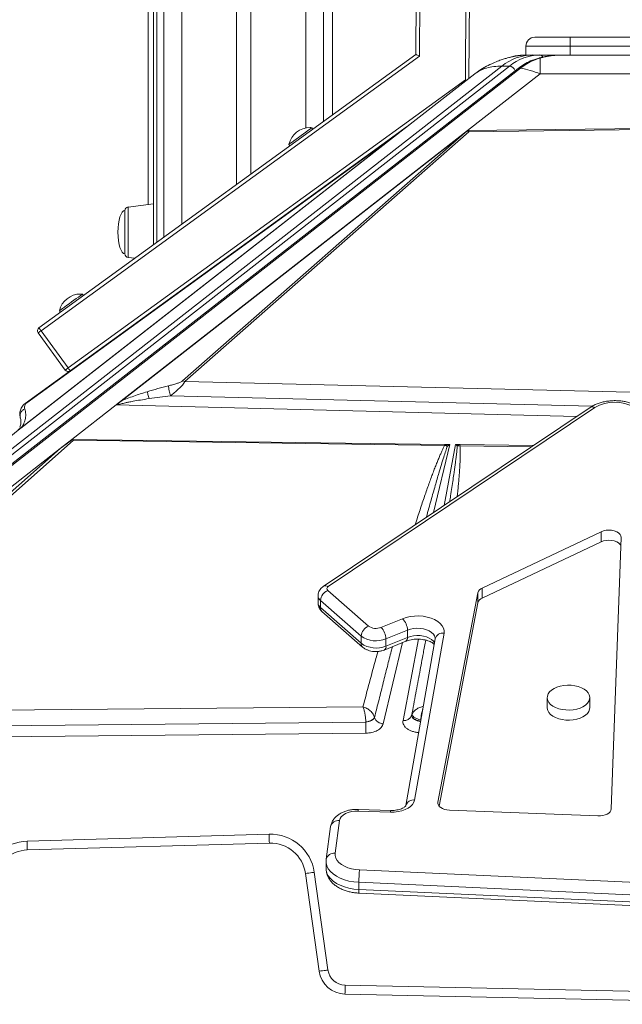
# Model space of a CAD drawing. Units: millimetres. Extents: x -12769 to 21822, y -4509 to 10312.
# Drawn here: x -198 to 142, y 7637 to 8193 of the extents above; entities that cross this region are included whole.
import ezdxf

# ---------------------------------------------------------------- set-up
doc = ezdxf.new("R2010")
doc.units = ezdxf.units.MM

msp = doc.modelspace()

# ---------------------------------------------------------------- linework, layer by layer
at = {"color": 7, "linetype": 'Continuous', "lineweight": 15}
for p, q in [((-116.24, 9222.24), (-116.24, 8070.61)), ((-75.24, 9221.57), (-75.24, 8100.36)), ((-67.24, 9221.44), (-67.24, 8106.17)), ((-26.24, 8135.91), (-26.24, 9220.77)), ((25.93, 8173.77), (28.62, 8656.57)), ((30.62, 8656.56), (27.93, 8172.75)), ((53.85, 8159.44), (56.62, 8656.42)), ((58.62, 8656.4), (55.86, 8160.29)), ((-122.24, 8066.26), (-122.24, 8507.39)), ((112.95, 8178.46), (87.95, 8178.46)), ((87.95, 8173.46), (87.95, 8178.46)), ((92.95, 8183.46), (112.95, 8183.46)), ((112.95, 8178.46), (112.95, 8183.46)), ((112.95, 8183.46), (182.95, 8183.46)), ((112.95, 8173.46), (112.95, 8178.46)), ((182.95, 8178.46), (112.95, 8178.46)), ((-186.78, 8019.43), (25.93, 8173.77)), ((27.93, 8172.75), (-185.6, 8017.81)), ((87.95, 8173.46), (87.31, 8173.46)), ((87.95, 8173.46), (89.42, 8173.46)), ((95.8, 8173.46), (91.55, 8173.46)), ((100.03, 8173.46), (95.8, 8173.46)), ((100.03, 8173.46), (112.95, 8173.46)), ((107.55, 8173.46), (106.66, 8173.42)), ((112.95, 8173.46), (182.95, 8173.46)), ((74.46, 8167.23), (78.7, 8167.23)), ((96.09, 8171.74), (96.09, 8162.86)), ((83.64, 8165.88), (-488.32, 7719.02)), ((19.26, 8131.7), (59.15, 8162.86)), ((96.09, 8162.86), (55.06, 8130.81)), ((96.09, 8162.86), (199.81, 8162.86)), ((-170.34, 7996.77), (53.85, 8159.44)), ((22.25, 8134.03), (20.06, 8132.45)), ((19.26, 8131.7), (-197.52, 7962.33)), ((17.68, 8130.47), (-197.08, 7962.68)), ((-196.64, 7963.1), (15.06, 8128.5)), ((14.23, 8128.22), (-194.52, 7976.75)), ((-193.7, 7977.03), (15.06, 8128.5)), ((-143, 7976.07), (55.05, 8130.81)), ((-140.64, 7977.9), (53.45, 8129.54)), ((53.45, 8129.54), (-105.72, 7989.43)), ((-104.47, 7989.15), (55.73, 8130.17)), ((-32.19, 8131.6), (-32.77, 8132.41)), ((14.23, 8128.22), (19.92, 8132.35)), ((17.68, 8130.47), (15.06, 8128.5)), ((19.26, 8131.7), (17.68, 8130.47)), ((20.35, 8132.55), (19.26, 8131.7)), ((53.45, 8129.54), (54.62, 8130.45)), ((55.07, 8130.81), (55.05, 8130.81)), ((55.06, 8130.81), (55.05, 8130.81)), ((55.06, 8130.81), (166.2, 8132.01)), ((55.73, 8130.81), (55.07, 8130.81)), ((55.73, 8130.17), (166.23, 8131.47)), ((-45.72, 8123.01), (-45.14, 8122.2)), ((-122.24, 8089.39), (-136.49, 8087.64)), ((-138.24, 8061.13), (-138.24, 8085.66)), ((-136.49, 8059.14), (-132.69, 8058.67)), ((-161.69, 8037.64), (-162.28, 8038.45)), ((-175.23, 8029.05), (-174.64, 8028.24)), ((-185.6, 8017.81), (-170.34, 7996.77)), ((-171.95, 7995.59), (-187.22, 8016.64)), ((-105.72, 7989.43), (-104.47, 7989.15)), ((197.09, 7981.95), (-104.47, 7989.15)), ((-124.58, 7979.42), (-112.58, 7981.02)), ((-143.15, 7975.95), (-168.26, 7956.33)), ((-143, 7976.07), (-142.99, 7976.07)), ((124.14, 7974.44), (-26.33, 7873.42)), ((126.93, 7974.34), (-23.55, 7873.32)), ((-197.52, 7962.33), (-215.86, 7948)), ((-197.08, 7962.68), (-197.52, 7962.33)), ((-196.64, 7963.1), (-197.08, 7962.68)), ((-341.16, 7802.24), (-167.26, 7955.9)), ((-168.26, 7956.33), (-174.8, 7951.22)), ((-167.81, 7956.32), (42.16, 7953.61)), ((-167.81, 7956.32), (-167.26, 7955.9)), ((-167.26, 7955.9), (42.13, 7952.92)), ((-381.68, 7789.59), (-174.8, 7951.22)), ((-174.8, 7951.22), (-342.95, 7802.64)), ((43.69, 7952.67), (42.13, 7952.92)), ((42.67, 7953.6), (42.16, 7953.61)), ((42.67, 7953.6), (45, 7953.57)), ((42.67, 7953.6), (43.69, 7952.67)), ((43.69, 7952.67), (45, 7953.57)), ((48.34, 7953.53), (50.37, 7953.5)), ((48.34, 7953.53), (49.26, 7952.73)), ((49.26, 7952.73), (50.78, 7952.8)), ((50.82, 7953.49), (50.37, 7953.5)), ((50.82, 7953.49), (92.14, 7952.96)), ((130.36, 7904.28), (63.36, 7872.5)), ((130.36, 7898.61), (130.36, 7904.28)), ((136.05, 7747.78), (141.76, 7901)), ((130.36, 7898.61), (63.36, 7866.83)), ((63.36, 7866.83), (63.36, 7872.5)), ((-29.29, 7868.11), (-29.29, 7864.06)), ((-23.78, 7871.18), (-0.84, 7851.02)), ((60.8, 7869.77), (38.33, 7751.6)), ((60.8, 7864.1), (60.8, 7869.77)), ((-5, 7845.34), (-27.94, 7865.51)), ((-27.94, 7865.51), (-27.94, 7861.46)), ((-27.94, 7861.46), (-5, 7841.29)), ((60.8, 7864.1), (38.98, 7749.36)), ((-27.08, 7859.33), (-4.14, 7839.16)), ((6.17, 7850.24), (18.29, 7855.16)), ((-5, 7845.34), (-5, 7841.29)), ((21.14, 7848.7), (9.01, 7843.78)), ((9.01, 7839.73), (21.14, 7844.65)), ((21.14, 7848.7), (21.14, 7844.65)), ((41.76, 7847.03), (25.18, 7752.79)), ((8.05, 7837.5), (20.18, 7842.43)), ((9.01, 7843.78), (9.01, 7839.73)), ((36.83, 7843.84), (20.25, 7749.61)), ((36.83, 7843.88), (36.83, 7843.84)), ((100, 7810.62), (100, 7804.95)), ((124.01, 7804.95), (124.01, 7810.62)), ((-3.98, 7805.38), (-341.16, 7802.24)), ((23.5, 7800.51), (23.5, 7800.49)), ((23.5, 7800.49), (23.53, 7800.02)), ((-342.84, 7793.39), (-2.4, 7796.67)), ((-2.4, 7796.67), (-0.67, 7797.1)), ((-2.4, 7796.84), (-2.4, 7796.67)), ((1.97, 7798.53), (2.57, 7799.36)), ((23.53, 7800.02), (23.76, 7799.52)), ((26.53, 7797.6), (27.53, 7797.26)), ((27.53, 7797.26), (28.58, 7796.99)), ((-2.32, 7790.55), (-383.75, 7786.79)), ((11.52, 7745.96), (-6.71, 7746.56)), ((11.68, 7746.91), (-6.55, 7747.5)), ((20.25, 7749.61), (20.27, 7749.68)), ((44.82, 7747.05), (128.59, 7743.78)), ((-17.24, 7741.16), (-19.69, 7722.76)), ((-193.49, 7729.58), (-56.91, 7733.52)), ((-22.19, 7737.77), (-24.65, 7719.37)), ((-56.77, 7728.52), (-193.34, 7724.59)), ((-24.74, 7718.02), (-24.74, 7713.97)), ((-24.65, 7719.37), (-24.73, 7718.12)), ((-28.65, 7656.13), (-36.39, 7711.3)), ((-31.43, 7712), (-23.7, 7656.82)), ((-6.29, 7706.33), (-6.29, 7702.28)), ((-6.13, 7700.21), (275.07, 7687.32)), ((-14.01, 7648.21), (260.45, 7642.45)), ((260.32, 7637.45), (-14.11, 7643.21))]:
    msp.add_line(p, q, dxfattribs=at)
at = {"color": 8, "linetype": 'Continuous', "lineweight": 15}
for p, q in [((-106.24, 9222.08), (-106.24, 8077.87)), ((-36.24, 9220.93), (-36.24, 8132.23)), ((-21.24, 9220.69), (-21.24, 8139.54)), ((-120.24, 8509.39), (-120.24, 8067.71)), ((-125.24, 8089.02), (-125.24, 8263.26)), ((-498.85, 7719.31), (74.46, 8167.23)), ((78.7, 8167.23), (-494.45, 7719.44)), ((81.85, 8164.6), (-488.45, 7719.04)), ((-487.47, 7718.84), (84.97, 8166.08)), ((82.9, 8165.31), (81.85, 8164.6)), ((-136.49, 8087.64), (-136.49, 8059.14)), ((-112.58, 7981.02), (125.32, 7975.14)), ((116.61, 7969.39), (-143.15, 7975.95)), ((45, 7953.57), (35.85, 7915.16)), ((41.79, 7919.15), (48.34, 7953.53)), ((50.78, 7952.8), (91.1, 7952.26)), ((18.34, 7841.68), (7.41, 7795.81)), ((18.64, 7797.73), (27.39, 7843.61)), ((38.33, 7750.69), (38.33, 7751.6)), ((-5.9, 7713.3), (276.67, 7700.35)), ((275.82, 7693.4), (-6.29, 7706.33)), ((-6.29, 7702.28), (275.33, 7689.37))]:
    msp.add_line(p, q, dxfattribs=at)
at = {"color": 7, "linetype": 'Continuous', "lineweight": 15, "flags": 128}
for points in [[(25.93, 8173.77), (25.97, 8173.75), (26.09, 8173.69), (26.27, 8173.6), (26.52, 8173.47), (26.82, 8173.32), (27.17, 8173.14), (27.54, 8172.95), (27.93, 8172.75)], [(82.16, 8172.85), (85.79, 8173.29), (89.93, 8173.46)], [(59.15, 8162.86), (62.52, 8165.28), (64.33, 8166.41)], [(53.85, 8159.44), (54.2, 8159.26), (54.4, 8159.15)], [(-45.72, 8123.01), (-45.69, 8123.04), (-45.38, 8123.26), (-44.8, 8123.69), (-43.95, 8124.3), (-42.88, 8125.08), (-41.65, 8125.97), (-40.3, 8126.95), (-38.9, 8127.97), (-37.52, 8128.97), (-36.22, 8129.91), (-35.06, 8130.75), (-34.09, 8131.45), (-33.37, 8131.98), (-32.92, 8132.3), (-32.77, 8132.41)], [(-175.23, 8029.05), (-175.19, 8029.08), (-174.89, 8029.3), (-174.3, 8029.72), (-173.45, 8030.34), (-172.38, 8031.11), (-171.15, 8032.01), (-169.8, 8032.99), (-168.4, 8034), (-167.02, 8035.01), (-165.72, 8035.95), (-164.56, 8036.79), (-163.6, 8037.49), (-162.87, 8038.01), (-162.43, 8038.34), (-162.28, 8038.45), (-162.28, 8038.45)], [(-187.22, 8016.64), (-187.19, 8016.66), (-187.1, 8016.73), (-186.95, 8016.84), (-186.75, 8016.98), (-186.5, 8017.16), (-186.22, 8017.36), (-185.92, 8017.58), (-185.6, 8017.81)], [(-186.78, 8019.43), (-186.76, 8019.4), (-186.69, 8019.31), (-186.58, 8019.16), (-186.44, 8018.96), (-186.26, 8018.71), (-186.05, 8018.43), (-185.83, 8018.13), (-185.6, 8017.81)], [(-171.95, 7995.59), (-171.92, 7995.62), (-171.83, 7995.68), (-171.68, 7995.79), (-171.48, 7995.94), (-171.24, 7996.12), (-170.96, 7996.32), (-170.65, 7996.54), (-170.34, 7996.77)], [(-170.34, 7996.77), (-170.11, 7996.45), (-169.89, 7996.15), (-169.68, 7995.87), (-169.51, 7995.62), (-169.36, 7995.42), (-169.25, 7995.27), (-169.18, 7995.18), (-169.16, 7995.15)], [(141.76, 7901), (141.62, 7901.92), (141.12, 7902.81), (140.3, 7903.6), (139.19, 7904.27), (137.85, 7904.77), (136.35, 7905.08), (134.78, 7905.19), (133.2, 7905.09), (131.7, 7904.78), (130.36, 7904.28)], [(141.59, 7896.33), (141.12, 7897.14), (140.3, 7897.93), (139.19, 7898.6), (137.85, 7899.1), (136.35, 7899.41), (134.78, 7899.52), (133.2, 7899.42), (131.7, 7899.11), (130.36, 7898.61)], [(18.29, 7855.16), (20.41, 7855.88), (22.69, 7856.38), (25.08, 7856.67), (27.52, 7856.72), (29.94, 7856.54), (32.27, 7856.13), (34.47, 7855.5), (36.46, 7854.68), (38.2, 7853.67), (39.63, 7852.52), (40.73, 7851.24), (41.46, 7849.87), (41.81, 7848.46), (41.76, 7847.03)], [(123.99, 7810.96), (123.71, 7812.18), (123.07, 7813.35), (122.09, 7814.43), (120.81, 7815.4), (119.26, 7816.23), (117.49, 7816.88), (115.55, 7817.34), (113.51, 7817.6), (111.42, 7817.65), (109.34, 7817.48), (107.35, 7817.11), (105.5, 7816.54), (103.85, 7815.78), (102.44, 7814.87), (101.33, 7813.84), (100.54, 7812.7), (100.1, 7811.5), (100.02, 7810.27), (100.3, 7809.06), (100.94, 7807.89), (101.92, 7806.81), (103.2, 7805.84), (104.75, 7805.01), (106.52, 7804.36), (108.46, 7803.89), (110.5, 7803.64), (112.59, 7803.59), (114.67, 7803.76), (116.66, 7804.13), (118.51, 7804.7), (120.16, 7805.46), (121.57, 7806.36), (122.68, 7807.4), (123.47, 7808.54), (123.91, 7809.74), (123.99, 7810.96)], [(100, 7804.95), (100.02, 7804.6), (100.3, 7803.39), (100.94, 7802.22), (101.92, 7801.14), (103.2, 7800.17), (104.75, 7799.34), (106.52, 7798.69), (108.46, 7798.22), (110.5, 7797.97), (112.59, 7797.92), (114.67, 7798.09), (116.66, 7798.46), (118.51, 7799.03), (120.16, 7799.79), (121.57, 7800.69), (122.68, 7801.73), (123.47, 7802.87), (123.91, 7804.07), (124.01, 7804.95)], [(25.18, 7752.79), (24.77, 7751.52), (24, 7750.31), (22.9, 7749.2), (21.49, 7748.21), (19.82, 7747.37), (17.93, 7746.71), (15.87, 7746.25), (13.72, 7746), (11.52, 7745.96)], [(38.33, 7751.6), (38.31, 7750.77), (38.58, 7749.96), (39.12, 7749.19), (39.91, 7748.51), (40.92, 7747.93), (42.11, 7747.48), (43.43, 7747.18), (44.82, 7747.05)], [(-6.71, 7746.56), (-8.64, 7746.51), (-10.52, 7746.25), (-12.28, 7745.78), (-13.85, 7745.12), (-15.18, 7744.29), (-16.21, 7743.33), (-16.9, 7742.28), (-17.24, 7741.16)], [(128.59, 7743.78), (130, 7743.8), (131.37, 7744), (132.65, 7744.35), (133.78, 7744.84), (134.72, 7745.46), (135.43, 7746.18), (135.88, 7746.96), (136.05, 7747.78)], [(-56.91, 7733.52), (-56.91, 7733.42), (-56.9, 7733.14), (-56.89, 7732.67), (-56.87, 7732.05), (-56.85, 7731.29), (-56.82, 7730.43), (-56.8, 7729.49), (-56.77, 7728.52)], [(-193.49, 7729.58), (-193.49, 7729.49), (-193.48, 7729.2), (-193.46, 7728.74), (-193.45, 7728.12), (-193.42, 7727.36), (-193.4, 7726.5), (-193.37, 7725.56), (-193.34, 7724.59)], [(-19.69, 7722.76), (-19.69, 7721.38), (-19.32, 7720.01), (-18.59, 7718.7), (-17.52, 7717.47), (-16.14, 7716.36), (-14.47, 7715.38), (-12.57, 7714.57), (-10.47, 7713.94), (-8.23, 7713.52), (-5.9, 7713.3)], [(-31.43, 7712), (-31.53, 7711.98), (-31.81, 7711.94), (-32.27, 7711.88), (-32.88, 7711.79), (-33.64, 7711.69), (-34.49, 7711.57), (-35.42, 7711.44), (-36.39, 7711.3)], [(-23.7, 7656.82), (-23.79, 7656.81), (-24.08, 7656.77), (-24.53, 7656.7), (-25.15, 7656.62), (-25.9, 7656.51), (-26.76, 7656.39), (-27.68, 7656.26), (-28.65, 7656.13)], [(-14.01, 7648.21), (-14.01, 7648.11), (-14.01, 7647.83), (-14.02, 7647.37), (-14.04, 7646.75), (-14.05, 7645.99), (-14.07, 7645.12), (-14.09, 7644.19), (-14.11, 7643.21)]]:
    msp.add_lwpolyline(points, dxfattribs=at)
at = {"color": 8, "linetype": 'Continuous', "lineweight": 15, "flags": 128}
for points in [[(87.31, 8173.46), (86.9, 8173.41), (86.77, 8173.36)], [(36.83, 7843.86), (36.8, 7844.39), (36.45, 7845.48), (35.76, 7846.52), (34.75, 7847.46), (33.46, 7848.27), (31.92, 7848.93), (30.21, 7849.4), (28.37, 7849.67), (26.48, 7849.74), (24.6, 7849.59), (22.8, 7849.24), (21.14, 7848.7)], [(21.14, 7844.65), (22.8, 7845.19), (24.6, 7845.55), (26.48, 7845.69), (28.37, 7845.62), (30.21, 7845.35), (31.92, 7844.88), (33.46, 7844.22), (34.75, 7843.41), (35.76, 7842.47), (36.42, 7841.5)], [(-6.29, 7706.33), (-9.12, 7706.58), (-11.85, 7707.06), (-14.44, 7707.77), (-16.83, 7708.68), (-18.97, 7709.78), (-20.83, 7711.06), (-22.35, 7712.47), (-23.52, 7714), (-24.31, 7715.61), (-24.69, 7717.26), (-24.74, 7718.09)], [(-24.74, 7713.97), (-24.69, 7713.21), (-24.31, 7711.56), (-23.52, 7709.95), (-22.35, 7708.42), (-20.83, 7707.01), (-18.97, 7705.73), (-16.83, 7704.63), (-14.44, 7703.72), (-11.85, 7703.01), (-9.12, 7702.53), (-6.29, 7702.28)]]:
    msp.add_lwpolyline(points, dxfattribs=at)
at = {"color": 7, "linetype": 'Continuous', "lineweight": 15}
for centre, radius, start, end in [((92.95, 8178.46), 5, 90, 180), ((91.99, 8145.72), 27.75, 90.8913, 129.1796), ((96.23, 8145.72), 27.75, 90.8913, 129.1796), ((78.12, 8163.33), 3.94, 18.815, 81.502), ((-33.87, 8120.29), 12.17, 89.6814, 167.0758), ((-33.87, 8120.29), 12.17, 84.8516, 89.6814), ((15.12, 8126.95), 1.55, 92.5369, 125.15), ((54.22, 8126.42), 4.05, 68.153, 84.4209), ((-136.24, 8085.66), 2, 97, 180), ((-136.24, 8061.13), 2, 180, 263), ((-163.37, 8026.33), 12.17, 89.6814, 167.0758), ((-163.37, 8026.33), 12.17, 84.8516, 89.6814), ((-185.6, 8017.81), 2, 125.9637, 215.9637), ((-170.34, 7996.77), 2, 215.9637, 305.9637), ((-193.63, 7975.48), 1.55, 92.5368, 125.1492), ((138.24, 7955.23), 22.21, 60.482, 120.6374), ((51.85, 7950.17), 3.64, 113.9831, 135.3233), ((75.2, 7951.91), 24.44, 176.2749, 177.9082), ((-23.01, 7872.18), 1.26, 115.3512, 232.0272), ((64.83, 7868.57), 4.2, 110.4677, 163.4653), ((-21.31, 7865.01), 6.65, 111.8437, 175.7106), ((64.83, 7862.9), 4.2, 110.4583, 163.4698), ((1.64, 7844.84), 6.65, 111.8427, 175.7115), ((3.38, 7856.99), 7.31, 234.807, 292.439), ((-0.33, 7843.52), 9.35, 1.5888, 45.9721), ((11.8, 7848.44), 9.35, 1.5896, 45.9713), ((3.43, 7857.29), 14.63, 234.8089, 292.4391), ((3.43, 7853.24), 14.63, 234.8072, 292.4388), ((19.35, 7802.13), 4.46, 260.8266, 338.3355), ((314.61, 7797.66), 317.01, 180.1792, 181.2856), ((6.49, 7800.4), 4.06, 194.5231, 194.7877), ((7.63, 7801.19), 5.38, 199.8167, 267.6502), ((-56.19, 7708.53), 25, 7.9801, 91.6491), ((-192.77, 7704.59), 25, 91.6491, 170.9982), ((-56.19, 7708.53), 20, 7.9801, 91.6491), ((-192.77, 7704.59), 20, 91.6491, 170.9982), ((56.75, 7706.3), 63.04, 173.6269, 179.9775), ((-13.8, 7658.21), 15, 187.9801, 268.797), ((-13.8, 7658.21), 10, 187.9801, 268.797)]:
    msp.add_arc(centre, radius, start, end, dxfattribs=at)
at = {"color": 8, "linetype": 'Continuous', "lineweight": 15}
for centre, radius, start, end in [((95.63, 8171.43), 2.04, 25.0088, 85.2672), ((125.45, 7972.05), 2.72, 57.0878, 118.7476), ((-25.03, 7871.03), 2.72, 57.0799, 118.7347), ((-25.81, 7868.26), 3.48, 182.321, 232.2008), ((-25.81, 7864.21), 3.49, 182.457, 232.1976), ((-25.23, 7861.31), 2.72, 176.9773, 226.9517), ((18.96, 7844.28), 2.21, 303.1715, 9.6971), ((41.06, 7842.7), 4.39, 80.9349, 164.8301), ((-2.29, 7841.15), 2.71, 176.9637, 227.0545), ((6.83, 7839.35), 2.22, 303.403, 9.6632), ((24.49, 7748.44), 4.4, 81.0274, 163.5795), ((-4.73, 7746.7), 1.99, 156.1877, 184.16), ((13.51, 7746.1), 1.99, 156.2135, 184.1429), ((-17.87, 7736.76), 4.44, 81.8296, 166.9041), ((-20.32, 7718.36), 4.44, 81.8277, 166.9505), ((-1.05, 7701.64), 5.28, 173.0969, 195.7731)]:
    msp.add_arc(centre, radius, start, end, dxfattribs=at)
at = {"color": 7, "linetype": 'Continuous', "lineweight": 15}
for centre, major_axis, ratio, start_param, end_param in [((-138.24, 8073.39), (0, 12.27), 0.326105, 0, 1.570796), ((-138.24, 8073.39), (0, -12.27), 0.326105, 4.712389, 6.283185), ((-143.15, 7979.89), (3.1, 4.72), 0.471399, 4.090441, 4.129582), ((-283.52, 7847.9), (118.19, 109.45), 0.032928, 0.176913, 0.373614)]:
    msp.add_ellipse(centre, major_axis=major_axis, ratio=ratio, start_param=start_param, end_param=end_param, dxfattribs=at)
for points, knots in [([(85.84, 8173.3), (85.08, 8173.22), (83.71, 8173.09), (82.04, 8172.83), (80.94, 8172.62), (80.24, 8172.46), (79.76, 8172.34), (79.13, 8172.2), (78.13, 8171.95), (76.6, 8171.54), (74.44, 8170.88), (71.72, 8169.91), (68.43, 8168.5), (64.58, 8166.54), (62, 8164.81), (60.6, 8163.87)], [0, 0, 0, 0, 0.0871456, 0.1549363, 0.2055473, 0.2328921, 0.2516479, 0.2733484, 0.3049617, 0.3635766, 0.442273, 0.5427781, 0.6673351, 0.8187008, 1, 1, 1, 1]), ([(87.24, 8173.45), (87.17, 8173.46), (86.13, 8173.5), (84.12, 8173.29), (81.77, 8172.95), (80.42, 8172.53), (80.02, 8172.41)], [0, 0, 0, 0, 0.0285195, 0.4263623, 0.8312867, 1, 1, 1, 1]), ([(91.55, 8173.46), (91.3, 8173.46), (90.78, 8173.46), (90.09, 8173.46), (90, 8173.46), (89.93, 8173.46)], [0, 0, 0, 0, 0.236911, 0.483817, 1, 1, 1, 1]), ([(105.38, 8173.36), (105.09, 8173.35), (104.12, 8173.31), (102.65, 8173.15), (100.96, 8172.93), (99.31, 8172.65), (97.42, 8172.28), (96.07, 8171.93), (95.31, 8171.74)], [0, 0, 0, 0, 0.0827901, 0.2801033, 0.4378289, 0.5954424, 0.7732993, 1, 1, 1, 1]), ([(59.15, 8162.86), (60.13, 8163.54), (62.07, 8164.87), (65.72, 8166.2), (69.79, 8167.07), (72.91, 8167.18), (74.46, 8167.23)], [0, 0, 0, 0, 0.252595, 0.501092, 0.751219, 1, 1, 1, 1]), ([(95.28, 8171.73), (93.72, 8171.24), (90.82, 8170.32), (86.93, 8168.28), (84.67, 8166.64), (83.64, 8165.89)], [0, 0, 0, 0, 0.388263, 0.720852, 1, 1, 1, 1]), ([(84.97, 8166.08), (86.15, 8166.93), (88.51, 8168.65), (92.26, 8170.52), (94.81, 8171.33), (96.09, 8171.74)], [0, 0, 0, 0, 0.335011, 0.667369, 1, 1, 1, 1]), ([(84.97, 8166.08), (86.76, 8165.67), (90.38, 8164.85), (94.18, 8163.53), (96.09, 8162.86)], [0, 0, 0, 0, 0.495979, 1, 1, 1, 1]), ([(20.65, 8132.78), (20.52, 8132.72), (20.27, 8132.59), (20.04, 8132.43), (19.92, 8132.35)], [0, 0, 0, 0, 0.500368, 1, 1, 1, 1]), ([(19.92, 8132.35), (19.99, 8132.39), (20.12, 8132.47), (20.27, 8132.52), (20.35, 8132.55)], [0, 0, 0, 0, 0.500002, 1, 1, 1, 1]), ([(20.65, 8132.78), (20.65, 8132.78), (20.64, 8132.78), (20.56, 8132.72), (20.48, 8132.65), (20.41, 8132.6), (20.37, 8132.56), (20.35, 8132.55)], [0, 0, 0, 0, 0.2482408, 0.5957578, 0.7691198, 0.8841191, 1, 1, 1, 1]), ([(55.73, 8130.81), (55.62, 8130.81), (55.35, 8130.79), (55.03, 8130.69), (54.81, 8130.58), (54.7, 8130.51), (54.64, 8130.47), (54.62, 8130.45)], [0, 0, 0, 0, 0.2626083, 0.6165005, 0.8059382, 0.9028074, 1, 1, 1, 1]), ([(55.73, 8130.81), (55.74, 8130.73), (55.76, 8130.55), (55.74, 8130.3), (55.73, 8130.17)], [0, 0, 0, 0, 0.50018, 1, 1, 1, 1]), ([(-105.72, 7989.43), (-105.88, 7989.32), (-106.38, 7988.98), (-107.58, 7988.49), (-109.28, 7987.88), (-111.35, 7987.24), (-112.88, 7986.85), (-113.64, 7986.65)], [0, 0, 0, 0, 0.084364, 0.24808, 0.446356, 0.721721, 1, 1, 1, 1]), ([(-104.47, 7989.15), (-104.64, 7988.84), (-104.98, 7988.2), (-106.13, 7986.73), (-107.91, 7984.88), (-110.23, 7982.81), (-111.8, 7981.61), (-112.58, 7981.02)], [0, 0, 0, 0, 0.125621, 0.253988, 0.508221, 0.757257, 1, 1, 1, 1]), ([(-125.67, 7983.35), (-123.67, 7983.93), (-119.67, 7985.11), (-115.65, 7986.14), (-113.64, 7986.65)], [0, 0, 0, 0, 0.500119, 1, 1, 1, 1]), ([(-113.64, 7986.65), (-113.64, 7986.31), (-113.63, 7985.62), (-113.35, 7984.02), (-112.99, 7982.42), (-112.71, 7981.48), (-112.58, 7981.02)], [0, 0, 0, 0, 0.27966, 0.55928, 0.779653, 1, 1, 1, 1]), ([(-142.05, 7975.96), (-141.82, 7976.04), (-141.3, 7976.23), (-140.39, 7976.49), (-139.28, 7976.78), (-138.15, 7977.04), (-137.04, 7977.28), (-135.98, 7977.5), (-134.83, 7977.72), (-132.68, 7978.12), (-129.26, 7978.71), (-126.24, 7979.17), (-124.58, 7979.42)], [0, 0, 0, 0, 0.043975, 0.098232, 0.163159, 0.238984, 0.294129, 0.354319, 0.419571, 0.489906, 0.719424, 1, 1, 1, 1]), ([(-140.64, 7977.9), (-139.44, 7978.44), (-137.06, 7979.51), (-133.33, 7980.87), (-129.54, 7982.16), (-127, 7982.94), (-125.67, 7983.35)], [0, 0, 0, 0, 0.253681, 0.50369, 0.741387, 1, 1, 1, 1]), ([(-125.67, 7983.35), (-125.63, 7983.14), (-125.53, 7982.74), (-125.27, 7981.78), (-124.95, 7980.66), (-124.7, 7979.83), (-124.58, 7979.42)], [0, 0, 0, 0, 0.249982, 0.499992, 0.750011, 1, 1, 1, 1]), ([(151.85, 7974.74), (151.48, 7974.96), (150.48, 7975.56), (148.68, 7976.39), (146.42, 7977.18), (144.05, 7977.77), (141.58, 7978.15), (139.07, 7978.32), (136.55, 7978.29), (134.05, 7978.04), (131.61, 7977.6), (129.25, 7976.94), (127.01, 7976.07), (125.33, 7975.21), (124.42, 7974.62), (124.14, 7974.44)], [0, 0, 0, 0, 0.046835, 0.13012, 0.213423, 0.296547, 0.379364, 0.461953, 0.544488, 0.627177, 0.710194, 0.793774, 0.87813, 0.963364, 1, 1, 1, 1]), ([(-194.52, 7976.75), (-194.93, 7976.41), (-195.75, 7975.72), (-196.81, 7974.19), (-197.5, 7972.36), (-197.7, 7970.28), (-197.39, 7969), (-197.23, 7968.36)], [0, 0, 0, 0, 0.126424, 0.2537745, 0.5052554, 0.7542487, 1, 1, 1, 1]), ([(-196.64, 7963.1), (-196.26, 7963.66), (-195.51, 7964.77), (-194.92, 7966.24), (-194.5, 7967.64), (-194.26, 7969.11), (-194.21, 7970.65), (-194.36, 7972.22), (-194.64, 7973.2), (-194.78, 7973.69)], [0, 0, 0, 0, 0.127181, 0.25276, 0.372733, 0.502556, 0.66654, 0.833897, 1, 1, 1, 1]), ([(-193.7, 7977.03), (-193.86, 7976.89), (-194.32, 7976.5), (-194.63, 7975.92), (-194.89, 7975.19), (-194.95, 7974.42), (-194.84, 7973.93), (-194.78, 7973.69)], [0, 0, 0, 0, 0.086415, 0.253594, 0.452944, 0.726098, 1, 1, 1, 1]), ([(-142.99, 7976.07), (-142.82, 7976.07), (-142.58, 7976.06), (-142.29, 7976.03), (-142.15, 7976), (-142.08, 7975.98), (-142.06, 7975.97), (-142.05, 7975.96)], [0, 0, 0, 0, 0.515773, 0.756411, 0.906665, 0.959651, 1, 1, 1, 1]), ([(-142.05, 7975.96), (-142.05, 7975.96), (-142.07, 7975.98), (-142.07, 7976.13), (-141.96, 7976.43), (-141.58, 7977.1), (-141.03, 7977.57), (-140.64, 7977.9)], [0, 0, 0, 0, 0.005494, 0.031802, 0.198252, 0.437667, 1, 1, 1, 1]), ([(-197.23, 7968.36), (-197.12, 7967.94), (-196.9, 7967.09), (-196.91, 7965.75), (-197.11, 7964.49), (-197.42, 7963.7), (-197.57, 7963.34)], [0, 0, 0, 0, 0.306751, 0.613474, 0.817325, 1, 1, 1, 1]), ([(-198.45, 7961.84), (-198.21, 7962.12), (-197.72, 7962.68), (-197, 7962.96), (-196.64, 7963.1)], [0, 0, 0, 0, 0.499999, 1, 1, 1, 1]), ([(42.13, 7952.92), (42.13, 7953.07), (42.14, 7953.35), (42.16, 7953.53), (42.16, 7953.61)], [0, 0, 0, 0, 0.560005, 1, 1, 1, 1]), ([(-26.33, 7873.42), (-26.67, 7873.17), (-27.36, 7872.66), (-28.21, 7871.65), (-28.85, 7870.49), (-29.23, 7869.29), (-29.25, 7868.49), (-29.26, 7868.13)], [0, 0, 0, 0, 0.197728, 0.411455, 0.620598, 0.827835, 1, 1, 1, 1]), ([(-29.26, 7864.06), (-29.27, 7863.94), (-29.31, 7863.38), (-29.09, 7862.38), (-28.6, 7861.16), (-27.92, 7860.13), (-27.35, 7859.58), (-27.08, 7859.33)], [0, 0, 0, 0, 0.061678, 0.31516, 0.558003, 0.796017, 1, 1, 1, 1]), ([(-4.14, 7839.16), (-3.84, 7838.92), (-3.14, 7838.35), (-1.85, 7837.65), (-0.29, 7837.07), (1.41, 7836.71), (3.2, 7836.57), (5, 7836.68), (6.64, 7836.99), (7.62, 7837.35), (8.05, 7837.5)], [0, 0, 0, 0, 0.0933518, 0.2189844, 0.3493214, 0.4834633, 0.6184795, 0.7545429, 0.892941, 1, 1, 1, 1]), ([(20.18, 7842.43), (20.41, 7842.52), (21.09, 7842.78), (22.37, 7843.15), (24.03, 7843.46), (25.8, 7843.63), (27.61, 7843.64), (29.4, 7843.49), (31.1, 7843.19), (32.65, 7842.77), (34, 7842.24), (35.09, 7841.66), (35.87, 7841.11), (36.16, 7840.81), (36.28, 7840.69)], [0, 0, 0, 0, 0.045584, 0.133935, 0.22346, 0.314035, 0.405205, 0.496488, 0.58725, 0.677018, 0.7654, 0.852168, 0.93744, 1, 1, 1, 1]), ([(-3.37, 7803.71), (-3.47, 7804.02), (-3.67, 7804.65), (-3.88, 7805.14), (-3.98, 7805.38)], [0, 0, 0, 0, 0.498257, 1, 1, 1, 1]), ([(-3.98, 7805.38), (-3.24, 7805.14), (-1.74, 7804.64), (0.26, 7803.19), (1.86, 7801.37), (2.33, 7800.04), (2.57, 7799.38)], [0, 0, 0, 0, 0.249891, 0.499694, 0.750326, 1, 1, 1, 1]), ([(-2.86, 7801.57), (-2.94, 7801.95), (-3.09, 7802.71), (-3.28, 7803.37), (-3.37, 7803.71)], [0, 0, 0, 0, 0.497791, 1, 1, 1, 1]), ([(-2.4, 7796.84), (-2.42, 7797.62), (-2.47, 7799.17), (-2.73, 7800.77), (-2.86, 7801.57)], [0, 0, 0, 0, 0.499027, 1, 1, 1, 1]), ([(23.71, 7801.13), (23.67, 7801.03), (23.59, 7800.82), (23.53, 7800.62), (23.5, 7800.51)], [0, 0, 0, 0, 0.493758, 1, 1, 1, 1]), ([(28.66, 7797.19), (27.95, 7797.37), (26.89, 7797.63), (25.65, 7798.18), (24.84, 7798.63), (24.2, 7799.11), (23.58, 7799.77), (23.53, 7800.21), (23.5, 7800.51)], [0, 0, 0, 0, 0.249528, 0.374799, 0.5, 0.625207, 0.750467, 1, 1, 1, 1]), ([(23.71, 7801.13), (23.98, 7801.65), (24.53, 7802.69), (25.55, 7803.53), (26.07, 7803.95)], [0, 0, 0, 0, 0.495956, 1, 1, 1, 1]), ([(23.71, 7801.13), (23.71, 7801.11), (23.71, 7801.08), (23.71, 7801.03), (23.72, 7800.94), (23.76, 7800.79), (23.9, 7800.51), (24.35, 7799.96), (25.4, 7799.19), (26.81, 7798.54), (27.84, 7798.18), (28.35, 7798.03), (28.57, 7797.97), (28.67, 7797.94)], [0, 0, 0, 0, 0.017378, 0.031047, 0.055475, 0.099106, 0.176897, 0.315285, 0.560432, 0.805559, 0.914263, 0.96225, 1, 1, 1, 1]), ([(26.07, 7803.95), (26.39, 7804.17), (27.05, 7804.61), (27.8, 7804.93), (28.18, 7805.1)], [0, 0, 0, 0, 0.4959469, 1, 1, 1, 1]), ([(2.57, 7799.38), (2.41, 7799.12), (2.08, 7798.59), (0.9, 7797.83), (-0.64, 7797.2), (-1.82, 7796.96), (-2.4, 7796.84)], [0, 0, 0, 0, 0.2501101, 0.5000112, 0.749921, 1, 1, 1, 1]), ([(7.41, 7795.81), (7.13, 7795.13), (6.56, 7793.72), (4.25, 7791.99), (1.16, 7790.8), (-1.19, 7790.63), (-2.32, 7790.55)], [0, 0, 0, 0, 0.242083, 0.499999, 0.757921, 1, 1, 1, 1]), ([(-0.67, 7797.1), (-0.13, 7797.3), (0.95, 7797.7), (1.63, 7798.25), (1.97, 7798.53)], [0, 0, 0, 0, 0.499993, 1, 1, 1, 1]), ([(23.76, 7799.52), (23.89, 7799.34), (24.14, 7799), (24.6, 7798.66), (24.82, 7798.49)], [0, 0, 0, 0, 0.504156, 1, 1, 1, 1]), ([(24.82, 7798.49), (24.93, 7798.42), (25.42, 7798.09), (26.05, 7797.82), (26.53, 7797.6)], [0, 0, 0, 0, 0.232786, 1, 1, 1, 1]), ([(-6.55, 7747.5), (-6.95, 7747.51), (-8.08, 7747.53), (-9.94, 7747.39), (-12.08, 7747.02), (-14.14, 7746.42), (-16.09, 7745.59), (-17.81, 7744.56), (-19.26, 7743.38), (-20.41, 7742.1), (-21.3, 7740.71), (-21.92, 7739.26), (-22.1, 7738.26), (-22.19, 7737.77)], [0, 0, 0, 0, 0.055323, 0.155662, 0.256659, 0.358792, 0.462552, 0.568046, 0.661883, 0.751926, 0.838321, 0.921993, 1, 1, 1, 1]), ([(20.26, 7749.63), (20.25, 7749.62), (20.25, 7749.6), (20.06, 7749.31), (19.61, 7748.89), (18.87, 7748.39), (17.87, 7747.9), (16.65, 7747.47), (15.24, 7747.14), (13.71, 7746.94), (12.51, 7746.89), (11.84, 7746.9), (11.68, 7746.91)], [0, 0, 0, 0, 0.1007877, 0.2041961, 0.3120812, 0.4176214, 0.5241752, 0.6330136, 0.7443684, 0.85778, 0.9670974, 1, 1, 1, 1]), ([(-24.73, 7714.08), (-24.73, 7714.06), (-24.78, 7713.44), (-24.62, 7712.22), (-24.18, 7710.48), (-23.43, 7708.84), (-22.42, 7707.29), (-21.13, 7705.85), (-19.58, 7704.52), (-17.78, 7703.34), (-15.76, 7702.32), (-13.54, 7701.48), (-11.19, 7700.84), (-8.72, 7700.39), (-7.01, 7700.27), (-6.13, 7700.21)], [0, 0, 0, 0, 0.003332, 0.079457, 0.154987, 0.230876, 0.308316, 0.388257, 0.471159, 0.55679, 0.644275, 0.732548, 0.820718, 0.908572, 1, 1, 1, 1])]:
    msp.add_open_spline(points, degree=3, knots=knots, dxfattribs=at)
at = {"color": 8, "linetype": 'Continuous', "lineweight": 15}
for points, knots in [([(107.53, 8173.44), (106.95, 8173.43), (105.69, 8173.41), (103.9, 8173.25), (101.95, 8173.02), (100.02, 8172.69), (97.99, 8172.26), (96.71, 8171.91), (96.09, 8171.74)], [0, 0, 0, 0, 0.149806, 0.328646, 0.467795, 0.659041, 0.836441, 1, 1, 1, 1]), ([(96.09, 8171.74), (95.95, 8171.77), (95.67, 8171.82), (95.41, 8171.76), (95.28, 8171.72)], [0, 0, 0, 0, 0.520937, 1, 1, 1, 1]), ([(84.97, 8166.08), (84.8, 8166.11), (84.46, 8166.17), (84.02, 8166.09), (83.74, 8165.99), (83.64, 8165.88), (83.64, 8165.88)], [0, 0, 0, 0, 0.330806, 0.661617, 0.992423, 1, 1, 1, 1]), ([(-194.78, 7973.69), (-195.04, 7973.55), (-195.58, 7973.27), (-196.25, 7972.67), (-196.8, 7971.97), (-197.19, 7971.17), (-197.42, 7970.32), (-197.45, 7969.45), (-197.38, 7968.79), (-197.25, 7968.46), (-197.22, 7968.39)], [0, 0, 0, 0, 0.137843, 0.275689, 0.41353, 0.551352, 0.689203, 0.827046, 0.964863, 1, 1, 1, 1]), ([(42.13, 7952.92), (41.87, 7952.42), (41.31, 7951.35), (40.5, 7949.65), (39.64, 7947.75), (38.74, 7945.64), (37.79, 7943.33), (36.79, 7940.81), (35.74, 7938.09), (34.64, 7935.15), (33.49, 7932.01), (32.31, 7928.68), (31.09, 7925.17), (29.83, 7921.48), (28.53, 7917.61), (27.2, 7913.55), (26.17, 7910.39), (25.6, 7908.59), (25.48, 7908.2)], [0, 0, 0, 0, 0.034207, 0.072826, 0.115868, 0.163341, 0.215251, 0.271601, 0.332396, 0.398513, 0.468659, 0.542834, 0.621043, 0.703282, 0.789557, 0.879867, 0.974213, 1, 1, 1, 1]), ([(31.8, 7912.45), (31.82, 7912.52), (32.28, 7914.2), (33.16, 7917.4), (34.43, 7921.96), (35.63, 7926.23), (36.77, 7930.22), (37.84, 7933.92), (39, 7937.89), (40.23, 7942.02), (41.52, 7946.17), (42.63, 7949.65), (43.36, 7951.74), (43.69, 7952.67)], [0, 0, 0, 0, 0.005167, 0.125306, 0.238388, 0.344409, 0.443372, 0.535276, 0.620123, 0.739857, 0.843078, 0.929789, 1, 1, 1, 1]), ([(49.26, 7952.73), (49.22, 7952.23), (49.13, 7951.15), (48.95, 7949.43), (48.74, 7947.49), (48.47, 7945.33), (48.17, 7942.96), (47.82, 7940.38), (47.39, 7937.25), (46.85, 7933.54), (46.19, 7929.18), (45.56, 7925.05), (45.13, 7922.38), (44.96, 7921.28)], [0, 0, 0, 0, 0.047828, 0.102537, 0.16413, 0.232611, 0.307978, 0.390236, 0.479384, 0.605791, 0.744484, 0.895463, 1, 1, 1, 1]), ([(49.19, 7924.12), (49.23, 7924.46), (49.39, 7925.96), (49.66, 7928.57), (49.97, 7931.89), (50.24, 7935.02), (50.52, 7938.59), (50.76, 7942.44), (50.91, 7946.44), (50.95, 7949.82), (50.83, 7951.87), (50.78, 7952.8)], [0, 0, 0, 0, 0.035471, 0.157524, 0.273199, 0.382496, 0.485421, 0.64616, 0.785474, 0.903398, 1, 1, 1, 1]), ([(2.57, 7799.38), (3.41, 7802.75), (5.04, 7809.33), (7.45, 7818.95), (9.75, 7828.07), (11.46, 7834.82), (12.4, 7838.53), (12.62, 7839.36)], [0, 0, 0, 0, 0.253043, 0.493642, 0.721797, 0.93751, 1, 1, 1, 1]), ([(31.42, 7843.08), (30.98, 7840.67), (29.87, 7834.59), (28.02, 7824.59), (25.82, 7812.81), (24.29, 7804.7), (23.5, 7800.51)], [0, 0, 0, 0, 0.169692, 0.42827, 0.705039, 1, 1, 1, 1]), ([(4.45, 7836.69), (4.08, 7835.33), (2.46, 7829.49), (-0.36, 7819.06), (-2.77, 7809.98), (-3.98, 7805.38)], [0, 0, 0, 0, 0.129714, 0.560032, 1, 1, 1, 1]), ([(28.18, 7805.1), (28.56, 7805.24), (29.19, 7805.47), (29.85, 7805.58), (30.11, 7805.62)], [0, 0, 0, 0, 0.601455, 1, 1, 1, 1]), ([(29.87, 7804.25), (29.86, 7804.24), (29.63, 7803.72), (29.24, 7802.31), (28.81, 7800.14), (28.72, 7798.67), (28.67, 7797.94)], [0, 0, 0, 0, 0.0098014, 0.3408019, 0.6726872, 1, 1, 1, 1]), ([(27.52, 7790.93), (27.18, 7790.94), (26.13, 7790.99), (24.45, 7791.36), (22.61, 7792.01), (21.05, 7792.89), (19.82, 7793.95), (18.97, 7795.15), (18.52, 7796.44), (18.6, 7797.3), (18.64, 7797.73)], [0, 0, 0, 0, 0.064841, 0.199717, 0.334589, 0.466479, 0.598362, 0.73324, 0.868113, 1, 1, 1, 1])]:
    msp.add_open_spline(points, degree=3, knots=knots, dxfattribs=at)

doc.saveas('drawing.dxf')
